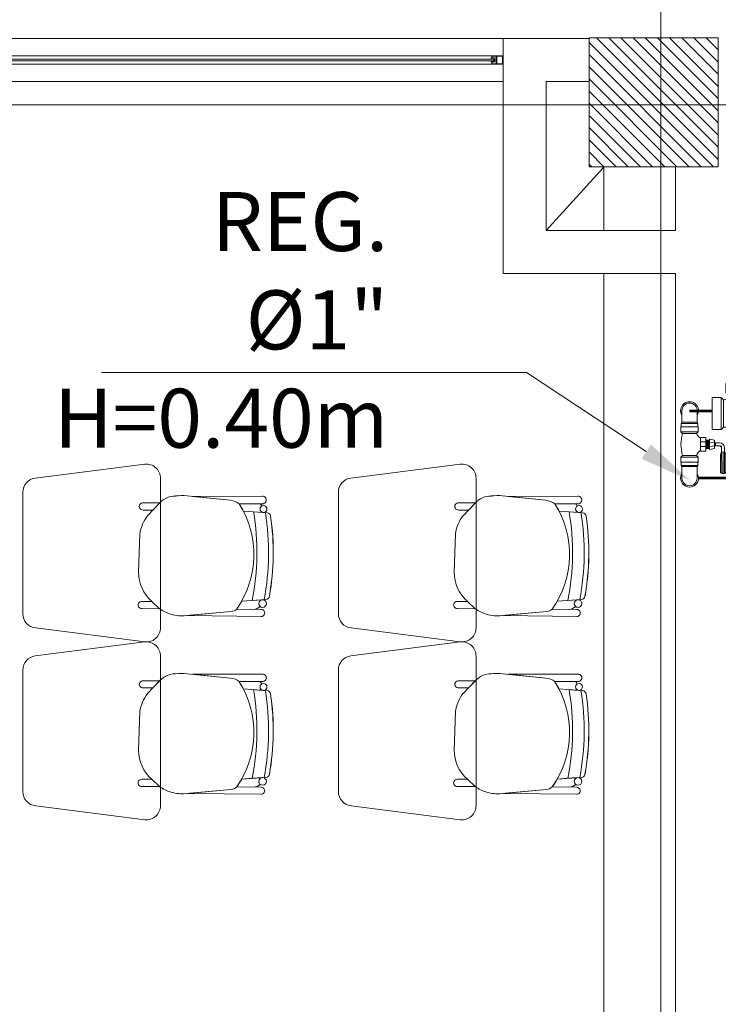
# Model space of a CAD drawing. Units: millimetres. Extents: x 2425 to 2867, y 1141 to 1403.
# Drawn here: x 2514 to 2516, y 1231 to 1234 of the extents above; entities that cross this region are included whole.
import ezdxf
from ezdxf import colors
from ezdxf.entities.mleader import LeaderData, LeaderLine
from ezdxf.math import Vec2, Vec3

# ---------------------------------------------------------------- set-up
doc = ezdxf.new("R2010")
doc.units = ezdxf.units.MM
doc.set_wipeout_variables(frame=1)
for name, color, linetype, lineweight in [('1. ARQUITECTONICO', 251, 'Continuous', 0), ('HS ACCESORIOS', 21, 'Continuous', 15), ('HS AGUA FRIA', 5, 'Continuous', 53), ('HS TEXTOS', 7, 'Continuous', 20)]:
    doc.layers.add(name, color=color, linetype=linetype, lineweight=lineweight)
doc.styles.add('100', font='simplex.shx', dxfattribs={"width": 0.8, "height": 0.17})

# ---------------------------------------------------------------- blocks, each defined once
blk = doc.blocks.new('R CODOS')
for p, q in [((-0.0025, 0.0454), (-0.0025, 0.0525)), ((0.0024, 0.0454), (0.0024, 0.0517)), ((0.0176, 0.0633), (0.0118, 0.0611)), ((0.0182, 0.0538), (0.0123, 0.056)), ((0.0176, 0.0633), (0.049, 0.0633)), ((0.0182, 0.0538), (0.049, 0.0539)), ((-0.0075, 0.0438), (-0.009, 0.035)), ((-0.0074, 0.0348), (-0.0074, 0.0282)), ((-0.0025, 0.0454), (-0.0025, 0.0438)), ((-0.0025, 0.0438), (0.0024, 0.0438)), ((0.0024, 0.0438), (0.0024, 0.0454)), ((0.009, 0.035), (0.0073, 0.0438)), ((0.0074, 0.0282), (0.0074, 0.0348))]:
    blk.add_line(p, q)
at = {"lineweight": 0}
for p, q in [((0.0059, 0.061), (0.0506, 0.0612)), ((0.0066, 0.0559), (0.0506, 0.0561)), ((0.0137, 0.0585), (0.0509, 0.0586)), ((-0.009, 0.035), (0.009, 0.035)), ((0.0073, 0.0438), (-0.0075, 0.0438)), ((0.0074, 0.0348), (-0.0074, 0.0348)), ((-0.0025, 0.0437), (-0.0034, 0.035)), ((0.0024, 0.0454), (-0.0025, 0.0454)), ((0.0024, 0.0438), (0.0034, 0.0351)), ((-0.012, 0.0282), (0.012, 0.0282)), ((0.012, 0.0282), (-0.012, 0.0282)), ((0.0074, 0.0337), (-0.0074, 0.0337)), ((0.0074, 0.0326), (-0.0074, 0.0326)), ((0.0074, 0.0315), (-0.0074, 0.0315)), ((-0.0074, 0.0282), (0.0074, 0.0282)), ((0.0074, 0.0305), (-0.0073, 0.0305)), ((0.0074, 0.0293), (-0.0072, 0.0293))]:
    blk.add_line(p, q, dxfattribs=at)
for centre, radius in [((0.0059, 0.0525), 0.00849), ((0.0066, 0.0517), 0.00424)]:
    blk.add_arc(centre, radius, 90.1431, 180)
for centre, radius in [((0.0045, 0.0538), 0.00212), ((0.0028, 0.0555), 0.000424), ((0.0028, 0.0555), 0.000424)]:
    blk.add_arc(centre, radius, 90.1431, 180, dxfattribs=at)
at = {"lineweight": 0, "extrusion": (0, 0, -1)}
blk.add_ellipse((0.0118, 0.0585), major_axis=(0.00028, -0.00253), ratio=0.770475, start_param=3.141593, end_param=6.283185, dxfattribs=at)
blk.add_ellipse((0.049, 0.0586), major_axis=(-0.00001, 0.00473), ratio=0.41501, start_param=3.141593, end_param=6.283185)
blk.add_wipeout([(-0.0506, -0.0133), (-0.0535, -0.0147), (-0.0573, -0.0155), (-0.0588, -0.0156), (-0.0625, -0.0152), (-0.066, -0.0138), (-0.0691, -0.0117), (-0.0717, -0.0087), (-0.0735, -0.0053), (-0.0743, -0.0018), (-0.0744, 0), (-0.0741, 0.0031), (-0.0733, 0.0057), (-0.0717, 0.0088), (-0.0697, 0.0112), (-0.0671, 0.0132), (-0.0638, 0.0148), (-0.0613, 0.0154), (-0.0588, 0.0156), (-0.056, 0.0154), (-0.0534, 0.0146), (-0.0506, 0.0133), (-0.0387, 0.0133), (-0.0387, 0.0126), (-0.0365, 0.0147), (-0.0307, 0.0147), (-0.0307, 0.015), (-0.0222, 0.015), (-0.0192, 0.012), (-0.0158, 0.0139), (-0.0131, 0.0162), (-0.0109, 0.0193), (0.0108, 0.0193), (0.013, 0.0163), (0.0159, 0.0138), (0.0192, 0.012), (0.0222, 0.015), (0.0307, 0.015), (0.0307, 0.0147), (0.0365, 0.0147), (0.0387, 0.0126), (0.0387, 0.0133), (0.0506, 0.0133), (0.0539, 0.0148), (0.0565, 0.0154), (0.0588, 0.0156), (0.0618, 0.0153), (0.0651, 0.0143), (0.0677, 0.0128), (0.0703, 0.0106), (0.0725, 0.0075), (0.0737, 0.0047), (0.0741, 0.003), (0.0744, 0), (0.0742, -0.0028), (0.0733, -0.0059), (0.0714, -0.0092), (0.0693, -0.0116), (0.0672, -0.0132), (0.0642, -0.0146), (0.0614, -0.0154), (0.0588, -0.0156), (0.0562, -0.0154), (0.0535, -0.0147), (0.0506, -0.0133), (0.0387, -0.0133), (0.0387, -0.0126), (0.0365, -0.0147), (0.0307, -0.0147), (0.0307, -0.015), (0.0222, -0.015), (0.0192, -0.012), (0.0129, -0.0136), (0.0067, -0.0145), (0.0037, -0.0148), (0, -0.0149), (-0.0039, -0.0148), (-0.0099, -0.0141), (-0.0154, -0.0131), (-0.0192, -0.012), (-0.0222, -0.015), (-0.0307, -0.015), (-0.0307, -0.0147), (-0.0365, -0.0147), (-0.0387, -0.0126), (-0.0387, -0.0133)])
for p, q in [((-0.012, 0.0282), (-0.012, 0.0193)), ((-0.012, 0.0282), (-0.012, 0.0193)), ((0.012, 0.0282), (0.012, 0.0193)), ((0.012, 0.0282), (0.012, 0.0193)), ((-0.0588, 0.0133), (-0.0387, 0.0133)), ((-0.0365, 0.0147), (-0.0387, 0.0126)), ((-0.0307, 0.0147), (-0.0365, 0.0147)), ((-0.0307, 0.015), (-0.0222, 0.015)), ((-0.0222, 0.015), (-0.0192, 0.012)), ((0.0222, 0.015), (0.0192, 0.012)), ((0.0307, 0.015), (0.0222, 0.015)), ((0.0307, 0.0147), (0.0365, 0.0147)), ((0.0365, 0.0147), (0.0387, 0.0126)), ((0.0588, 0.0133), (0.0387, 0.0133)), ((-0.0588, -0.0133), (-0.0387, -0.0133)), ((-0.0365, -0.0147), (-0.0387, -0.0126)), ((-0.0307, -0.0147), (-0.0365, -0.0147)), ((-0.0307, -0.015), (-0.0222, -0.015)), ((-0.0222, -0.015), (-0.0192, -0.012)), ((0.0222, -0.015), (0.0192, -0.012)), ((0.0307, -0.015), (0.0222, -0.015)), ((0.0307, -0.0147), (0.0365, -0.0147)), ((0.0365, -0.0147), (0.0387, -0.0126)), ((0.0588, -0.0133), (0.0387, -0.0133))]:
    blk.add_line(p, q)
at = {"lineweight": 0}
for p, q in [((-0.012, 0.0193), (0.012, 0.0193)), ((-0.012, 0.0193), (0.012, 0.0193)), ((0.012, 0.0193), (-0.012, 0.0193)), ((0.012, 0.0193), (-0.012, 0.0193)), ((-0.0043, 0.0193), (-0.0043, 0.0282)), ((0.0036, 0.0193), (0.0036, 0.0282)), ((-0.0387, -0.0133), (-0.0387, 0.0133)), ((-0.0365, 0.0147), (-0.0365, -0.0147)), ((-0.0307, 0.015), (-0.0307, -0.015)), ((-0.0307, -0.0147), (-0.0307, 0.0147)), ((-0.0307, 0.0126), (-0.0307, -0.0126)), ((-0.0222, 0.015), (-0.0222, -0.015)), ((-0.0192, 0.012), (-0.0192, -0.012)), ((0.0192, 0.012), (0.0192, -0.012)), ((0.0222, 0.015), (0.0222, -0.015)), ((0.0307, 0.015), (0.0307, -0.015)), ((0.0307, -0.0147), (0.0307, 0.0147)), ((0.0307, 0.0126), (0.0307, -0.0126)), ((0.0365, 0.0147), (0.0365, -0.0147)), ((0.0387, -0.0133), (0.0387, 0.0133))]:
    blk.add_line(p, q, dxfattribs=at)
for centre, radius, start, end in [((-0.0255, 0.0277), 0.0169, 291.8125, 329.8773), ((0.0258, 0.0283), 0.0176, 211.0187, 247.8579), ((-0.0588, 0), 0.0156, 58.2178, 301.7822), ((0.0588, 0), 0.0156, 238.2178, 121.7822), ((0, 0.0514), 0.0663, 253.1597, 286.8403)]:
    blk.add_arc(centre, radius, start, end)
for centre, start, end in [((-0.0588, 0), 90, 270), ((0.0588, 0), 270, 90)]:
    blk.add_arc(centre, 0.0133, start, end, dxfattribs=at)
for p in [(-0.0387, 0), (-0.0307, 0), (-0.0307, 0), (0.0307, 0), (0.0307, 0), (0.0387, 0)]:
    blk.add_point(p, dxfattribs=at)
blk = doc.blocks.new('CTBASE')
blk.add_wipeout([(-0.01493, -0.01056), (-0.01493, -0.00224), (-0.0127, 0), (0.0127, 0), (0.01493, -0.00224), (0.01493, -0.01056)])
for points in [[(-0.01493, -0.00224), (-0.0127, 0), (0.0127, 0), (0.01493, -0.00224), (-0.01493, -0.00224)], [(-0.01493, -0.00224), (-0.01493, -0.01056), (0.01493, -0.01056), (0.01493, -0.00224)]]:
    blk.add_lwpolyline(points)
blk = doc.blocks.new('*U8')
blk.add_wipeout([(-0.01714, -0.0127), (-0.01714, 0.0127), (-0.01166, 0.01263), (-0.0065, 0.01155), (-0.00163, 0.00949), (0.00278, 0.00651), (0.00672, 0.00253), (0.00953, -0.00171), (0.01155, -0.00653), (0.0126, -0.01141), (0.0127, -0.01714), (-0.0127, -0.01714), (-0.01281, -0.01573), (-0.01333, -0.01455), (-0.01409, -0.01367), (-0.01567, -0.01283)])
at = {"xscale": -1, "rotation": 270.0000000001824}
blk.add_blockref('CTBASE', (-0.01714, 0), dxfattribs=at)
blk.add_blockref('CTBASE', (0, -0.01714))
blk.add_lwpolyline([(-0.01714, -0.0127), (-0.01714, 0.0127, -0.459862), (0.0127, -0.01714), (-0.0127, -0.01714, 0.469322), (-0.01714, -0.0127, -2.027623)], format="xyb")

msp = doc.modelspace()

# ---------------------------------------------------------------- linework, layer by layer
at = {"layer": '1. ARQUITECTONICO'}
for p, q in [((2515.8104, 1249.2722), (2515.8104, 1220.0579)), ((2511.3109, 1234.0695), (2515.2609, 1234.0695)), ((2515.2609, 1234.0695), (2515.2609, 1233.2495)), ((2515.5614, 1234.0695), (2515.2609, 1234.0695)), ((2515.5602, 1234.0718, -0.0012), (2516.0102, 1234.0718, -0.0012)), ((2515.5602, 1234.0718, -0.0012), (2516.0102, 1234.0718, -0.0012)), ((2515.5602, 1233.6218, -0.0012), (2515.5602, 1234.0718, -0.0012)), ((2515.9939, 1233.6218, -0.0012), (2515.5602, 1234.0555, -0.0012)), ((2516.0102, 1233.6479, -0.0012), (2515.5863, 1234.0718, -0.0012)), ((2516.0102, 1233.6904, -0.0012), (2515.6288, 1234.0718, -0.0012)), ((2516.0102, 1233.7328, -0.0012), (2515.6712, 1234.0718, -0.0012)), ((2516.0102, 1233.7752, -0.0012), (2515.7136, 1234.0718, -0.0012)), ((2516.0102, 1233.8176, -0.0012), (2515.756, 1234.0718, -0.0012)), ((2516.0102, 1233.8601, -0.0012), (2515.7985, 1234.0718, -0.0012)), ((2516.0102, 1233.9025, -0.0012), (2515.8409, 1234.0718, -0.0012)), ((2516.0102, 1233.9449, -0.0012), (2515.8833, 1234.0718, -0.0012)), ((2516.0102, 1233.9874, -0.0012), (2515.9258, 1234.0718, -0.0012)), ((2516.0102, 1234.0298, -0.0012), (2515.9682, 1234.0718, -0.0012)), ((2516.0102, 1234.0718, -0.0012), (2516.0102, 1233.6218, -0.0012)), ((2516.0102, 1234.0718, -0.0012), (2516.0102, 1233.6218, -0.0012)), ((2515.2209, 1234.0095), (2510.4509, 1234.0095)), ((2515.2209, 1234.0015), (2515.2209, 1234.0095)), ((2515.2209, 1234.0095), (2515.2388, 1234.0095)), ((2515.2368, 1234.0075), (2515.2229, 1234.0075)), ((2515.2229, 1234.0075), (2515.2229, 1234.0015)), ((2515.2368, 1233.9815), (2515.2368, 1234.0075)), ((2515.2388, 1234.0095), (2515.2609, 1234.0095)), ((2515.2388, 1233.9815), (2515.2388, 1234.0075)), ((2515.2388, 1234.0075), (2515.2589, 1234.0075)), ((2515.2589, 1234.0075), (2515.2589, 1233.9815)), ((2515.2609, 1234.0095), (2515.2609, 1233.9795)), ((2515.9515, 1233.6218, -0.0012), (2515.5602, 1234.0131, -0.0012)), ((2515.2209, 1233.9795), (2510.4509, 1233.9795)), ((2511.3109, 1233.9975), (2515.2189, 1233.9975)), ((2515.2189, 1233.9915), (2511.3109, 1233.9915)), ((2515.2189, 1233.9975), (2515.2189, 1234.0015)), ((2515.2189, 1234.0015), (2515.2229, 1234.0015)), ((2515.2286, 1233.9975), (2515.2189, 1233.9975)), ((2515.2189, 1233.9875), (2515.2189, 1233.9915)), ((2515.2189, 1233.9915), (2515.2286, 1233.9915)), ((2515.2229, 1233.9875), (2515.2189, 1233.9875)), ((2515.2229, 1234.0015), (2515.2209, 1234.0015)), ((2515.2209, 1233.9795), (2515.2209, 1233.9875)), ((2515.2209, 1233.9875), (2515.2229, 1233.9875)), ((2515.2429, 1233.9795), (2515.2209, 1233.9795)), ((2515.2229, 1234.0015), (2515.2316, 1234.0015)), ((2515.2316, 1233.9875), (2515.2229, 1233.9875)), ((2515.2229, 1233.9875), (2515.2229, 1233.9815)), ((2515.2229, 1233.9815), (2515.2368, 1233.9815)), ((2515.2286, 1233.9915), (2515.2286, 1233.9975)), ((2515.2316, 1234.0015), (2515.2316, 1233.9915)), ((2515.2316, 1233.9915), (2515.2316, 1233.9875)), ((2515.2589, 1233.9815), (2515.2388, 1233.9815)), ((2515.2609, 1233.9795), (2515.2429, 1233.9795)), ((2515.9091, 1233.6218, -0.0012), (2515.5602, 1233.9707, -0.0012)), ((2511.3109, 1233.9195), (2515.2609, 1233.9195)), ((2515.4109, 1233.9195), (2515.5614, 1233.9195)), ((2515.4109, 1233.9195), (2515.4109, 1233.3995)), ((2515.8666, 1233.6218, -0.0012), (2515.5602, 1233.9282, -0.0012)), ((2515.8242, 1233.6218, -0.0012), (2515.5602, 1233.8858, -0.0012)), ((2496.526, 1233.8378), (2551.5909, 1233.8378)), ((2515.7818, 1233.6218, -0.0012), (2515.5602, 1233.8434, -0.0012)), ((2515.7394, 1233.6218, -0.0012), (2515.5602, 1233.801, -0.0012)), ((2515.6969, 1233.6218, -0.0012), (2515.5602, 1233.7585, -0.0012)), ((2515.6545, 1233.6218, -0.0012), (2515.5602, 1233.7161, -0.0012)), ((2515.6121, 1233.6218, -0.0012), (2515.5602, 1233.6737, -0.0012)), ((2515.5697, 1233.6218, -0.0012), (2515.5602, 1233.6313, -0.0012)), ((2515.4109, 1233.3995), (2515.6109, 1233.6195)), ((2516.0102, 1233.6218, -0.0012), (2515.5602, 1233.6218, -0.0012)), ((2515.6114, 1233.3995), (2515.6114, 1233.6195)), ((2515.8614, 1233.3995), (2515.8614, 1233.6195)), ((2515.4109, 1233.3995), (2515.8614, 1233.3995)), ((2515.2609, 1233.2495), (2515.8614, 1233.2495)), ((2515.6114, 1225.9195), (2515.6114, 1233.2495)), ((2515.8614, 1225.9195), (2515.8614, 1233.2495)), ((2514.0113, 1232.5854, 0.0063), (2513.63, 1232.5367, 0.0063)), ((2515.1113, 1232.5854, 0.0063), (2514.73, 1232.5367, 0.0063)), ((2514.0664, 1232.0151, 0.0063), (2514.0664, 1232.5356, 0.0063)), ((2515.1664, 1232.0151, 0.0063), (2515.1664, 1232.5356, 0.0063)), ((2513.5864, 1232.4871, 0.0063), (2513.5864, 1232.0636, 0.0063)), ((2514.3101, 1232.4592, 0.0063), (2514.1591, 1232.4747, 0.0063)), ((2514.4213, 1232.4736, 0.0063), (2514.1781, 1232.4727, 0.0063)), ((2514.4213, 1232.4736, 0.0063), (2514.1781, 1232.4727, 0.0063)), ((2514.1781, 1232.4727, 0.0063), (2514.3101, 1232.4592, 0.0063)), ((2514.4213, 1232.4736, 0.0063), (2514.4213, 1232.4736, 0.0063)), ((2514.6864, 1232.4871, 0.0063), (2514.6864, 1232.0636, 0.0063)), ((2515.4101, 1232.4592, 0.0063), (2515.2591, 1232.4747, 0.0063)), ((2515.5213, 1232.4736, 0.0063), (2515.2781, 1232.4727, 0.0063)), ((2515.5213, 1232.4736, 0.0063), (2515.2781, 1232.4727, 0.0063)), ((2515.2781, 1232.4727, 0.0063), (2515.4101, 1232.4592, 0.0063)), ((2515.5213, 1232.4736, 0.0063), (2515.5213, 1232.4736, 0.0063)), ((2514.0641, 1232.4503, 0.0063), (2514.0057, 1232.4503, 0.0063)), ((2514.0057, 1232.4252, 0.0063), (2514.0397, 1232.4251, 0.0063)), ((2514.0643, 1232.4505, 0.0063), (2514.0209, 1232.4054, 0.0063)), ((2514.0397, 1232.4251, 0.0063), (2514.0641, 1232.4503, 0.0063)), ((2514.3406, 1232.4469, 0.0063), (2514.4213, 1232.4471, 0.0063)), ((2514.3406, 1232.4469, 0.0063), (2514.4213, 1232.4471, 0.0063)), ((2514.4111, 1232.4471, 0.0063), (2514.3406, 1232.4469, 0.0063)), ((2515.1641, 1232.4503, 0.0063), (2515.1057, 1232.4503, 0.0063)), ((2515.1057, 1232.4252, 0.0063), (2515.1397, 1232.4251, 0.0063)), ((2515.1643, 1232.4505, 0.0063), (2515.1209, 1232.4054, 0.0063)), ((2515.1397, 1232.4251, 0.0063), (2515.1641, 1232.4503, 0.0063)), ((2515.4406, 1232.4469, 0.0063), (2515.5213, 1232.4471, 0.0063)), ((2515.4406, 1232.4469, 0.0063), (2515.5213, 1232.4471, 0.0063)), ((2515.5111, 1232.4471, 0.0063), (2515.4406, 1232.4469, 0.0063)), ((2514.3552, 1232.4217, 0.0063), (2514.4254, 1232.4165, 0.0063)), ((2514.3552, 1232.4217, 0.0063), (2514.4237, 1232.4166, 0.0063)), ((2514.4378, 1232.4156, 0.0063), (2514.3905, 1232.4191, 0.0063)), ((2514.3905, 1232.4191, 0.0063), (2514.3905, 1232.4191, 0.0063)), ((2514.4378, 1232.4156, 0.0063), (2514.4378, 1232.4156, 0.0063)), ((2515.4552, 1232.4217, 0.0063), (2515.5254, 1232.4165, 0.0063)), ((2515.4552, 1232.4217, 0.0063), (2515.5237, 1232.4166, 0.0063)), ((2515.5378, 1232.4156, 0.0063), (2515.4905, 1232.4191, 0.0063)), ((2515.4905, 1232.4191, 0.0063), (2515.4905, 1232.4191, 0.0063)), ((2515.5378, 1232.4156, 0.0063), (2515.5378, 1232.4156, 0.0063)), ((2513.9943, 1232.3425, 0.0063), (2513.9903, 1232.2083, 0.0063)), ((2515.0943, 1232.3425, 0.0063), (2515.0903, 1232.2083, 0.0063)), ((2514.0362, 1232.1065, 0.0063), (2514.0016, 1232.1065, 0.0063)), ((2514.0016, 1232.0814, 0.0063), (2514.063, 1232.0811, 0.0063)), ((2514.063, 1232.0811, 0.0063), (2514.0362, 1232.1065, 0.0063)), ((2514.0362, 1232.1065, 0.0063), (2514.063, 1232.0811, 0.0063)), ((2514.4337, 1232.1132, 0.0063), (2514.3496, 1232.1075, 0.0063)), ((2514.3857, 1232.1099, 0.0063), (2514.3496, 1232.1075, 0.0063)), ((2514.3857, 1232.1099, 0.0063), (2514.4337, 1232.1132, 0.0063)), ((2514.4204, 1232.1123, 0.0063), (2514.3857, 1232.1099, 0.0063)), ((2514.3857, 1232.1099, 0.0063), (2514.3857, 1232.1099, 0.0063)), ((2514.4337, 1232.1132, 0.0063), (2514.4337, 1232.1132, 0.0063)), ((2515.1362, 1232.1065, 0.0063), (2515.1016, 1232.1065, 0.0063)), ((2515.1016, 1232.0814, 0.0063), (2515.163, 1232.0811, 0.0063)), ((2515.163, 1232.0811, 0.0063), (2515.1362, 1232.1065, 0.0063)), ((2515.1362, 1232.1065, 0.0063), (2515.163, 1232.0811, 0.0063)), ((2515.5337, 1232.1132, 0.0063), (2515.4496, 1232.1075, 0.0063)), ((2515.4857, 1232.1099, 0.0063), (2515.4496, 1232.1075, 0.0063)), ((2515.4857, 1232.1099, 0.0063), (2515.5337, 1232.1132, 0.0063)), ((2515.5204, 1232.1123, 0.0063), (2515.4857, 1232.1099, 0.0063)), ((2515.4857, 1232.1099, 0.0063), (2515.4857, 1232.1099, 0.0063)), ((2515.5337, 1232.1132, 0.0063), (2515.5337, 1232.1132, 0.0063)), ((2514.1556, 1232.0569, 0.0063), (2514.3118, 1232.071, 0.0063)), ((2514.1621, 1232.0575, 0.0063), (2514.3118, 1232.071, 0.0063)), ((2514.4173, 1232.0541, 0.0063), (2514.1621, 1232.0575, 0.0063)), ((2514.332, 1232.0798, 0.0063), (2514.4176, 1232.0785, 0.0063)), ((2514.332, 1232.0798, 0.0063), (2514.3904, 1232.0789, 0.0063)), ((2514.4173, 1232.0541, 0.0063), (2514.4173, 1232.0541, 0.0063)), ((2514.4176, 1232.0785, 0.0063), (2514.4176, 1232.0785, 0.0063)), ((2515.2556, 1232.0569, 0.0063), (2515.4118, 1232.071, 0.0063)), ((2515.2621, 1232.0575, 0.0063), (2515.4118, 1232.071, 0.0063)), ((2515.5173, 1232.0541, 0.0063), (2515.2621, 1232.0575, 0.0063)), ((2515.432, 1232.0798, 0.0063), (2515.5176, 1232.0785, 0.0063)), ((2515.432, 1232.0798, 0.0063), (2515.4904, 1232.0789, 0.0063)), ((2515.5173, 1232.0541, 0.0063), (2515.5173, 1232.0541, 0.0063)), ((2515.5176, 1232.0785, 0.0063), (2515.5176, 1232.0785, 0.0063)), ((2513.6313, 1232.0139, 0.0063), (2514.0113, 1231.9654, 0.0063)), ((2514.7313, 1232.0139, 0.0063), (2515.1113, 1231.9654, 0.0063)), ((2514.0113, 1231.9651, 0.0063), (2513.63, 1231.9165, 0.0063)), ((2515.1113, 1231.9651, 0.0063), (2514.73, 1231.9165, 0.0063)), ((2514.0664, 1231.3949, 0.0063), (2514.0664, 1231.9154, 0.0063)), ((2515.1664, 1231.3949, 0.0063), (2515.1664, 1231.9154, 0.0063)), ((2513.5864, 1231.8669, 0.0063), (2513.5864, 1231.4434, 0.0063)), ((2514.3101, 1231.8389, 0.0063), (2514.1591, 1231.8544, 0.0063)), ((2514.4213, 1231.8533, 0.0063), (2514.1781, 1231.8525, 0.0063)), ((2514.4213, 1231.8533, 0.0063), (2514.1781, 1231.8525, 0.0063)), ((2514.1781, 1231.8525, 0.0063), (2514.3101, 1231.8389, 0.0063)), ((2514.4213, 1231.8533, 0.0063), (2514.4213, 1231.8533, 0.0063)), ((2514.6864, 1231.8669, 0.0063), (2514.6864, 1231.4434, 0.0063)), ((2515.4101, 1231.8389, 0.0063), (2515.2591, 1231.8544, 0.0063)), ((2515.5213, 1231.8533, 0.0063), (2515.2781, 1231.8525, 0.0063)), ((2515.5213, 1231.8533, 0.0063), (2515.2781, 1231.8525, 0.0063)), ((2515.2781, 1231.8525, 0.0063), (2515.4101, 1231.8389, 0.0063)), ((2515.5213, 1231.8533, 0.0063), (2515.5213, 1231.8533, 0.0063)), ((2514.0641, 1231.8301, 0.0063), (2514.0057, 1231.8301, 0.0063)), ((2514.0643, 1231.8303, 0.0063), (2514.0209, 1231.7852, 0.0063)), ((2514.0397, 1231.8048, 0.0063), (2514.0641, 1231.8301, 0.0063)), ((2514.3406, 1231.8267, 0.0063), (2514.4213, 1231.8268, 0.0063)), ((2514.3406, 1231.8267, 0.0063), (2514.4213, 1231.8268, 0.0063)), ((2514.4111, 1231.8268, 0.0063), (2514.3406, 1231.8267, 0.0063)), ((2515.1641, 1231.8301, 0.0063), (2515.1057, 1231.8301, 0.0063)), ((2515.1643, 1231.8303, 0.0063), (2515.1209, 1231.7852, 0.0063)), ((2515.1397, 1231.8048, 0.0063), (2515.1641, 1231.8301, 0.0063)), ((2515.4406, 1231.8267, 0.0063), (2515.5213, 1231.8268, 0.0063)), ((2515.4406, 1231.8267, 0.0063), (2515.5213, 1231.8268, 0.0063)), ((2515.5111, 1231.8268, 0.0063), (2515.4406, 1231.8267, 0.0063)), ((2514.0057, 1231.8049, 0.0063), (2514.0397, 1231.8048, 0.0063)), ((2514.3552, 1231.8014, 0.0063), (2514.4254, 1231.7962, 0.0063)), ((2514.3552, 1231.8014, 0.0063), (2514.4237, 1231.7964, 0.0063)), ((2514.4378, 1231.7953, 0.0063), (2514.3905, 1231.7988, 0.0063)), ((2514.3905, 1231.7988, 0.0063), (2514.3905, 1231.7988, 0.0063)), ((2514.4378, 1231.7953, 0.0063), (2514.4378, 1231.7953, 0.0063)), ((2515.1057, 1231.8049, 0.0063), (2515.1397, 1231.8048, 0.0063)), ((2515.4552, 1231.8014, 0.0063), (2515.5254, 1231.7962, 0.0063)), ((2515.4552, 1231.8014, 0.0063), (2515.5237, 1231.7964, 0.0063)), ((2515.5378, 1231.7953, 0.0063), (2515.4905, 1231.7988, 0.0063)), ((2515.4905, 1231.7988, 0.0063), (2515.4905, 1231.7988, 0.0063)), ((2515.5378, 1231.7953, 0.0063), (2515.5378, 1231.7953, 0.0063)), ((2513.9943, 1231.7223, 0.0063), (2513.9903, 1231.588, 0.0063)), ((2515.0943, 1231.7223, 0.0063), (2515.0903, 1231.588, 0.0063)), ((2514.0362, 1231.4863, 0.0063), (2514.0016, 1231.4863, 0.0063)), ((2514.063, 1231.4609, 0.0063), (2514.0362, 1231.4863, 0.0063)), ((2514.0362, 1231.4863, 0.0063), (2514.063, 1231.4609, 0.0063)), ((2514.4337, 1231.4929, 0.0063), (2514.3496, 1231.4872, 0.0063)), ((2514.3857, 1231.4897, 0.0063), (2514.3496, 1231.4872, 0.0063)), ((2514.3857, 1231.4897, 0.0063), (2514.4337, 1231.4929, 0.0063)), ((2514.4204, 1231.492, 0.0063), (2514.3857, 1231.4897, 0.0063)), ((2514.3857, 1231.4897, 0.0063), (2514.3857, 1231.4897, 0.0063)), ((2514.4337, 1231.4929, 0.0063), (2514.4337, 1231.4929, 0.0063)), ((2515.1362, 1231.4863, 0.0063), (2515.1016, 1231.4863, 0.0063)), ((2515.163, 1231.4609, 0.0063), (2515.1362, 1231.4863, 0.0063)), ((2515.1362, 1231.4863, 0.0063), (2515.163, 1231.4609, 0.0063)), ((2515.5337, 1231.4929, 0.0063), (2515.4496, 1231.4872, 0.0063)), ((2515.4857, 1231.4897, 0.0063), (2515.4496, 1231.4872, 0.0063)), ((2515.4857, 1231.4897, 0.0063), (2515.5337, 1231.4929, 0.0063)), ((2515.5204, 1231.492, 0.0063), (2515.4857, 1231.4897, 0.0063)), ((2515.4857, 1231.4897, 0.0063), (2515.4857, 1231.4897, 0.0063)), ((2515.5337, 1231.4929, 0.0063), (2515.5337, 1231.4929, 0.0063)), ((2514.0016, 1231.4611, 0.0063), (2514.063, 1231.4609, 0.0063)), ((2514.1556, 1231.4367, 0.0063), (2514.3118, 1231.4508, 0.0063)), ((2514.1621, 1231.4373, 0.0063), (2514.3118, 1231.4508, 0.0063)), ((2514.4173, 1231.4339, 0.0063), (2514.1621, 1231.4373, 0.0063)), ((2514.332, 1231.4595, 0.0063), (2514.4176, 1231.4583, 0.0063)), ((2514.332, 1231.4595, 0.0063), (2514.3904, 1231.4587, 0.0063)), ((2514.4173, 1231.4339, 0.0063), (2514.4173, 1231.4339, 0.0063)), ((2514.4176, 1231.4583, 0.0063), (2514.4176, 1231.4583, 0.0063)), ((2515.1016, 1231.4611, 0.0063), (2515.163, 1231.4609, 0.0063)), ((2515.2556, 1231.4367, 0.0063), (2515.4118, 1231.4508, 0.0063)), ((2515.2621, 1231.4373, 0.0063), (2515.4118, 1231.4508, 0.0063)), ((2515.5173, 1231.4339, 0.0063), (2515.2621, 1231.4373, 0.0063)), ((2515.432, 1231.4595, 0.0063), (2515.5176, 1231.4583, 0.0063)), ((2515.432, 1231.4595, 0.0063), (2515.4904, 1231.4587, 0.0063)), ((2515.5173, 1231.4339, 0.0063), (2515.5173, 1231.4339, 0.0063)), ((2515.5176, 1231.4583, 0.0063), (2515.5176, 1231.4583, 0.0063)), ((2513.6313, 1231.3936, 0.0063), (2514.0113, 1231.3451, 0.0063)), ((2514.7313, 1231.3936, 0.0063), (2515.1113, 1231.3451, 0.0063))]:
    msp.add_line(p, q, dxfattribs=at)
for centre, radius in [((2514.4255, 1232.4286, 0.0063), 0.0121), ((2515.5255, 1232.4286, 0.0063), 0.0121), ((2514.4222, 1232.0991, 0.0063), 0.0133), ((2515.5222, 1232.0991, 0.0063), 0.0133), ((2514.4255, 1231.8083, 0.0063), 0.0121), ((2515.5255, 1231.8083, 0.0063), 0.0121), ((2514.4222, 1231.4788, 0.0063), 0.0133), ((2515.5222, 1231.4788, 0.0063), 0.0133)]:
    msp.add_circle(centre, radius, dxfattribs=at)
for centre, radius, start, end in [((2514.0164, 1232.5356, 0.0063), 0.05, 0, 95.7779), ((2515.1164, 1232.5356, 0.0063), 0.05, 0, 95.7779), ((2513.6364, 1232.4871, 0.0063), 0.05, 97.2734, 180), ((2514.7364, 1232.4871, 0.0063), 0.05, 97.2734, 180), ((2514.1184, 1232.4001, 0.0063), 0.074, 89.6386, 137.0441), ((2514.1413, 1232.3062, 0.0063), 0.1694, 83.9642, 97.6185), ((2514.3055, 1232.4035, 0.0063), 0.0558, 51.0485, 85.3212), ((2514.3055, 1232.4035, 0.0063), 0.0558, 51.0485, 85.3212), ((2514.4218, 1232.4603, 0.0063), 0.0133, 267.8995, 92.2942), ((2514.4218, 1232.4603, 0.0063), 0.0133, 267.8995, 92.2942), ((2515.2184, 1232.4001, 0.0063), 0.074, 89.6386, 137.0441), ((2515.2413, 1232.3062, 0.0063), 0.1694, 83.9642, 97.6185), ((2515.4055, 1232.4035, 0.0063), 0.0558, 51.0485, 85.3212), ((2515.4055, 1232.4035, 0.0063), 0.0558, 51.0485, 85.3212), ((2515.5218, 1232.4603, 0.0063), 0.0133, 267.8995, 92.2942), ((2515.5218, 1232.4603, 0.0063), 0.0133, 267.8995, 92.2942), ((2514.005, 1232.4378, 0.0063), 0.0126, 86.8188, 273.1812), ((2514.0631, 1232.2698, 0.0063), 0.3292, 324.7543, 32.5593), ((2514.0631, 1232.2698, 0.0063), 0.3292, 27.4835, 32.5593), ((2514.4085, 1232.4365, 0.0063), 0.0109, 12.7454, 76.1509), ((2514.4085, 1232.4365, 0.0063), 0.0109, 12.7454, 76.1509), ((2514.4255, 1232.4286, 0.0063), 0.0121, 121.405, 180), ((2514.4255, 1232.4286, 0.0063), 0.0121, 180, 261.6668), ((2515.105, 1232.4378, 0.0063), 0.0126, 86.8188, 273.1812), ((2515.1631, 1232.2698, 0.0063), 0.3292, 324.7543, 32.5593), ((2515.1631, 1232.2698, 0.0063), 0.3292, 27.4835, 32.5593), ((2515.5085, 1232.4365, 0.0063), 0.0109, 12.7454, 76.1509), ((2515.5085, 1232.4365, 0.0063), 0.0109, 12.7454, 76.1509), ((2515.5255, 1232.4286, 0.0063), 0.0121, 121.405, 180), ((2515.5255, 1232.4286, 0.0063), 0.0121, 180, 261.6668), ((2514.1427, 1232.317, 0.0063), 0.1506, 144.0334, 170.2305), ((2513.5728, 1232.2771, 0.0063), 0.83, 348.3809, 9.8498), ((2513.5728, 1232.2771, 0.0063), 0.83, 348.3809, 9.8498), ((2513.5728, 1232.2771, 0.0063), 0.8705, 349.1182, 9.1824), ((2513.5728, 1232.2771, 0.0063), 0.8705, 349.1182, 9.1824), ((2514.4368, 1232.402, 0.0063), 0.0136, 8.2265, 85.7655), ((2514.4368, 1232.402, 0.0063), 0.0136, 8.2265, 85.7655), ((2513.5728, 1232.2771, 0.0063), 0.8867, 350.0835, 8.2265), ((2513.5679, 1232.2772, 0.0063), 0.8914, 350.1321, 8.1776), ((2515.2427, 1232.317, 0.0063), 0.1506, 144.0334, 170.2305), ((2514.6728, 1232.2771, 0.0063), 0.83, 348.3809, 9.8498), ((2514.6728, 1232.2771, 0.0063), 0.83, 348.3809, 9.8498), ((2514.6728, 1232.2771, 0.0063), 0.8705, 349.1182, 9.1824), ((2514.6728, 1232.2771, 0.0063), 0.8705, 349.1182, 9.1824), ((2515.5368, 1232.402, 0.0063), 0.0136, 8.2265, 85.7655), ((2515.5368, 1232.402, 0.0063), 0.0136, 8.2265, 85.7655), ((2514.6728, 1232.2771, 0.0063), 0.8867, 350.0835, 8.2265), ((2514.6679, 1232.2772, 0.0063), 0.8914, 350.1321, 8.1776), ((2514.1252, 1232.2079, 0.0063), 0.1349, 179.8457, 228.7143), ((2515.2252, 1232.2079, 0.0063), 0.1349, 179.8457, 228.7143), ((2514.4328, 1232.1268, 0.0063), 0.0136, 273.8768, 350.0835), ((2514.4328, 1232.1268, 0.0063), 0.0136, 273.8768, 350.0835), ((2515.5328, 1232.1268, 0.0063), 0.0136, 273.8768, 350.0835), ((2515.5328, 1232.1268, 0.0063), 0.0136, 273.8768, 350.0835), ((2514.0009, 1232.094, 0.0063), 0.0126, 86.8188, 273.1812), ((2514.1521, 1232.2151, 0.0063), 0.1609, 236.3745, 252.201), ((2514.0631, 1232.2698, 0.0063), 0.3292, 324.7543, 330.4712), ((2514.3863, 1232.1236, 0.0063), 0.0449, 275.2038, 308.3882), ((2514.3863, 1232.1236, 0.0063), 0.0449, 275.2038, 308.3882), ((2514.4222, 1232.0991, 0.0063), 0.0133, 97.6715, 180), ((2514.4222, 1232.0991, 0.0063), 0.0133, 180, 232.9926), ((2515.1009, 1232.094, 0.0063), 0.0126, 86.8188, 273.1812), ((2515.2521, 1232.2151, 0.0063), 0.1609, 236.3745, 252.201), ((2515.1631, 1232.2698, 0.0063), 0.3292, 324.7543, 330.4712), ((2515.4863, 1232.1236, 0.0063), 0.0449, 275.2038, 308.3882), ((2515.4863, 1232.1236, 0.0063), 0.0449, 275.2038, 308.3882), ((2515.5222, 1232.0991, 0.0063), 0.0133, 97.6715, 180), ((2515.5222, 1232.0991, 0.0063), 0.0133, 180, 232.9926), ((2513.6364, 1232.0636, 0.0063), 0.05, 180, 264.2221), ((2514.141, 1232.1838, 0.0063), 0.1277, 252.6361, 276.5677), ((2514.3089, 1232.1056, 0.0063), 0.0347, 274.897, 311.833), ((2514.3087, 1232.1061, 0.0063), 0.0352, 275.1592, 311.5708), ((2514.4176, 1232.0663, 0.0063), 0.0122, 268.465, 90), ((2514.7364, 1232.0636, 0.0063), 0.05, 180, 264.2221), ((2515.241, 1232.1838, 0.0063), 0.1277, 252.6361, 276.5677), ((2515.4089, 1232.1056, 0.0063), 0.0347, 274.897, 311.833), ((2515.4087, 1232.1061, 0.0063), 0.0352, 275.1592, 311.5708), ((2515.5176, 1232.0663, 0.0063), 0.0122, 268.465, 90), ((2514.0164, 1232.0151, 0.0063), 0.05, 264.2221, 0), ((2515.1164, 1232.0151, 0.0063), 0.05, 264.2221, 0), ((2514.0164, 1231.9154, 0.0063), 0.05, 0, 95.7779), ((2515.1164, 1231.9154, 0.0063), 0.05, 0, 95.7779), ((2513.6364, 1231.8669, 0.0063), 0.05, 97.2734, 180), ((2514.7364, 1231.8669, 0.0063), 0.05, 97.2734, 180), ((2514.1184, 1231.7799, 0.0063), 0.074, 89.6386, 137.0441), ((2514.1413, 1231.6859, 0.0063), 0.1694, 83.9642, 97.6185), ((2514.4218, 1231.8401, 0.0063), 0.0133, 267.8995, 92.2942), ((2514.4218, 1231.8401, 0.0063), 0.0133, 267.8995, 92.2942), ((2515.2184, 1231.7799, 0.0063), 0.074, 89.6386, 137.0441), ((2515.2413, 1231.6859, 0.0063), 0.1694, 83.9642, 97.6185), ((2515.5218, 1231.8401, 0.0063), 0.0133, 267.8995, 92.2942), ((2515.5218, 1231.8401, 0.0063), 0.0133, 267.8995, 92.2942), ((2514.005, 1231.8175, 0.0063), 0.0126, 86.8188, 273.1812), ((2514.3055, 1231.7833, 0.0063), 0.0558, 51.0485, 85.3212), ((2514.3055, 1231.7833, 0.0063), 0.0558, 51.0485, 85.3212), ((2514.0631, 1231.6495, 0.0063), 0.3292, 324.7543, 32.5593), ((2514.0631, 1231.6495, 0.0063), 0.3292, 27.4835, 32.5593), ((2514.4085, 1231.8162, 0.0063), 0.0109, 12.7454, 76.1509), ((2514.4085, 1231.8162, 0.0063), 0.0109, 12.7454, 76.1509), ((2514.4255, 1231.8083, 0.0063), 0.0121, 121.405, 180), ((2514.4255, 1231.8083, 0.0063), 0.0121, 180, 261.6668), ((2515.105, 1231.8175, 0.0063), 0.0126, 86.8188, 273.1812), ((2515.4055, 1231.7833, 0.0063), 0.0558, 51.0485, 85.3212), ((2515.4055, 1231.7833, 0.0063), 0.0558, 51.0485, 85.3212), ((2515.1631, 1231.6495, 0.0063), 0.3292, 324.7543, 32.5593), ((2515.1631, 1231.6495, 0.0063), 0.3292, 27.4835, 32.5593), ((2515.5085, 1231.8162, 0.0063), 0.0109, 12.7454, 76.1509), ((2515.5085, 1231.8162, 0.0063), 0.0109, 12.7454, 76.1509), ((2515.5255, 1231.8083, 0.0063), 0.0121, 121.405, 180), ((2515.5255, 1231.8083, 0.0063), 0.0121, 180, 261.6668), ((2514.1427, 1231.6967, 0.0063), 0.1506, 144.0334, 170.2305), ((2513.5728, 1231.6569, 0.0063), 0.83, 348.3809, 9.8498), ((2513.5728, 1231.6569, 0.0063), 0.83, 348.3809, 9.8498), ((2513.5728, 1231.6569, 0.0063), 0.8705, 349.1182, 9.1824), ((2513.5728, 1231.6569, 0.0063), 0.8705, 349.1182, 9.1824), ((2514.4368, 1231.7818, 0.0063), 0.0136, 8.2265, 85.7655), ((2514.4368, 1231.7818, 0.0063), 0.0136, 8.2265, 85.7655), ((2513.5728, 1231.6569, 0.0063), 0.8867, 350.0835, 8.2265), ((2513.5679, 1231.6569, 0.0063), 0.8914, 350.1321, 8.1776), ((2515.2427, 1231.6967, 0.0063), 0.1506, 144.0334, 170.2305), ((2514.6728, 1231.6569, 0.0063), 0.83, 348.3809, 9.8498), ((2514.6728, 1231.6569, 0.0063), 0.83, 348.3809, 9.8498), ((2514.6728, 1231.6569, 0.0063), 0.8705, 349.1182, 9.1824), ((2514.6728, 1231.6569, 0.0063), 0.8705, 349.1182, 9.1824), ((2515.5368, 1231.7818, 0.0063), 0.0136, 8.2265, 85.7655), ((2515.5368, 1231.7818, 0.0063), 0.0136, 8.2265, 85.7655), ((2514.6728, 1231.6569, 0.0063), 0.8867, 350.0835, 8.2265), ((2514.6679, 1231.6569, 0.0063), 0.8914, 350.1321, 8.1776), ((2514.1252, 1231.5877, 0.0063), 0.1349, 179.8457, 228.7143), ((2515.2252, 1231.5877, 0.0063), 0.1349, 179.8457, 228.7143), ((2514.4328, 1231.5065, 0.0063), 0.0136, 273.8768, 350.0835), ((2514.4328, 1231.5065, 0.0063), 0.0136, 273.8768, 350.0835), ((2515.5328, 1231.5065, 0.0063), 0.0136, 273.8768, 350.0835), ((2515.5328, 1231.5065, 0.0063), 0.0136, 273.8768, 350.0835), ((2514.0009, 1231.4737, 0.0063), 0.0126, 86.8188, 273.1812), ((2514.0631, 1231.6495, 0.0063), 0.3292, 324.7543, 330.4712), ((2514.3863, 1231.5033, 0.0063), 0.0449, 275.2038, 308.3882), ((2514.3863, 1231.5033, 0.0063), 0.0449, 275.2038, 308.3882), ((2514.4222, 1231.4788, 0.0063), 0.0133, 97.6715, 180), ((2514.4222, 1231.4788, 0.0063), 0.0133, 180, 232.9926), ((2515.1009, 1231.4737, 0.0063), 0.0126, 86.8188, 273.1812), ((2515.1631, 1231.6495, 0.0063), 0.3292, 324.7543, 330.4712), ((2515.4863, 1231.5033, 0.0063), 0.0449, 275.2038, 308.3882), ((2515.4863, 1231.5033, 0.0063), 0.0449, 275.2038, 308.3882), ((2515.5222, 1231.4788, 0.0063), 0.0133, 97.6715, 180), ((2515.5222, 1231.4788, 0.0063), 0.0133, 180, 232.9926), ((2513.6364, 1231.4434, 0.0063), 0.05, 180, 264.2221), ((2514.1521, 1231.5948, 0.0063), 0.1609, 236.3745, 252.201), ((2514.141, 1231.5636, 0.0063), 0.1277, 252.6361, 276.5677), ((2514.3089, 1231.4854, 0.0063), 0.0347, 274.897, 311.833), ((2514.3087, 1231.4858, 0.0063), 0.0352, 275.1592, 311.5708), ((2514.4176, 1231.4461, 0.0063), 0.0122, 268.465, 90), ((2514.7364, 1231.4434, 0.0063), 0.05, 180, 264.2221), ((2515.2521, 1231.5948, 0.0063), 0.1609, 236.3745, 252.201), ((2515.241, 1231.5636, 0.0063), 0.1277, 252.6361, 276.5677), ((2515.4089, 1231.4854, 0.0063), 0.0347, 274.897, 311.833), ((2515.4087, 1231.4858, 0.0063), 0.0352, 275.1592, 311.5708), ((2515.5176, 1231.4461, 0.0063), 0.0122, 268.465, 90), ((2514.0164, 1231.3949, 0.0063), 0.05, 264.2221, 0), ((2515.1164, 1231.3949, 0.0063), 0.05, 264.2221, 0)]:
    msp.add_arc(centre, radius, start, end, dxfattribs=at)
at = {"layer": 'HS AGUA FRIA'}
msp.add_line((2517.007, 1232.5364), (2515.9105, 1232.5364), dxfattribs=at)

# ---------------------------------------------------------------- next in the draw order: block references
at = {"layer": 'HS ACCESORIOS', "xscale": 2, "yscale": 2, "zscale": 2, "rotation": 270}
msp.add_blockref('R CODOS', (2515.9105, 1232.654), dxfattribs=at)

# ---------------------------------------------------------------- next in the draw order: linework, layer by layer
at = {"layer": 'HS AGUA FRIA'}
msp.add_line((2515.9105, 1232.7716), (2516.0881, 1232.7716), dxfattribs=at)

# ---------------------------------------------------------------- next in the draw order: leaders
at = {"layer": 'HS TEXTOS'}
ml = msp.add_multileader_mtext('Standard', dxfattribs=at)
ml.set_content('\\A1; REG. %%C1"\\PH=0.40m', color=256, style='100')
ml.set_leader_properties(color=1, lineweight=13)
ml.build(insert=Vec2(0, 0))
ml.multileader.update_dxf_attribs({"text_left_attachment_type": 5, "text_right_attachment_type": 5, "dogleg_length": 0.01, "arrow_head_size": 0.1815})
ctx = ml.context
ctx.base_point, ctx.char_height, ctx.arrow_head_size, ctx.landing_gap_size, ctx.plane_origin = Vec3(2513.6572, 1232.9051, 55.7414), 0.2057, 0.1815, 0.0121, Vec3(2511.8894, 1230.9644, 55.7414)
ctx.left_attachment, ctx.right_attachment, ctx.text_align_type = 5, 5, 2
notes = []
notes.append((ctx, [(1, (1, 1, 0), (2515.3422, 1232.9051, 55.7414), (-1, 0), 0.4697, [(0, [(2515.9112, 1232.5288, 55.7414)], 0, [])])]))
ctx.mtext.insert, ctx.mtext.alignment, ctx.mtext.flow_direction = Vec3(2514.8604, 1233.534, 55.7414), 3, 5
for ctx, leaders in notes:
    for number, flags, end, landing, length, lines in leaders:
        leader = LeaderData()
        leader.index, (leader.has_last_leader_line, leader.has_dogleg_vector, leader.attachment_direction) = number, flags
        leader.last_leader_point, leader.dogleg_vector, leader.dogleg_length = Vec3(end), Vec3(landing), length
        for number, points, colour, breaks in lines:
            line = LeaderLine()
            line.index, line.vertices, line.color, line.breaks = number, Vec3.list(points), colors.encode_raw_color(colour), breaks
            leader.lines.append(line)
        ctx.leaders.append(leader)

# ---------------------------------------------------------------- next in the draw order: block references
at = {"layer": 'HS ACCESORIOS', "xscale": 3.744, "yscale": 3.744, "zscale": 3.744, "rotation": 270}
msp.add_blockref('*U8', (2516.0931, 1232.7621), dxfattribs=at)

doc.saveas('drawing.dxf')
